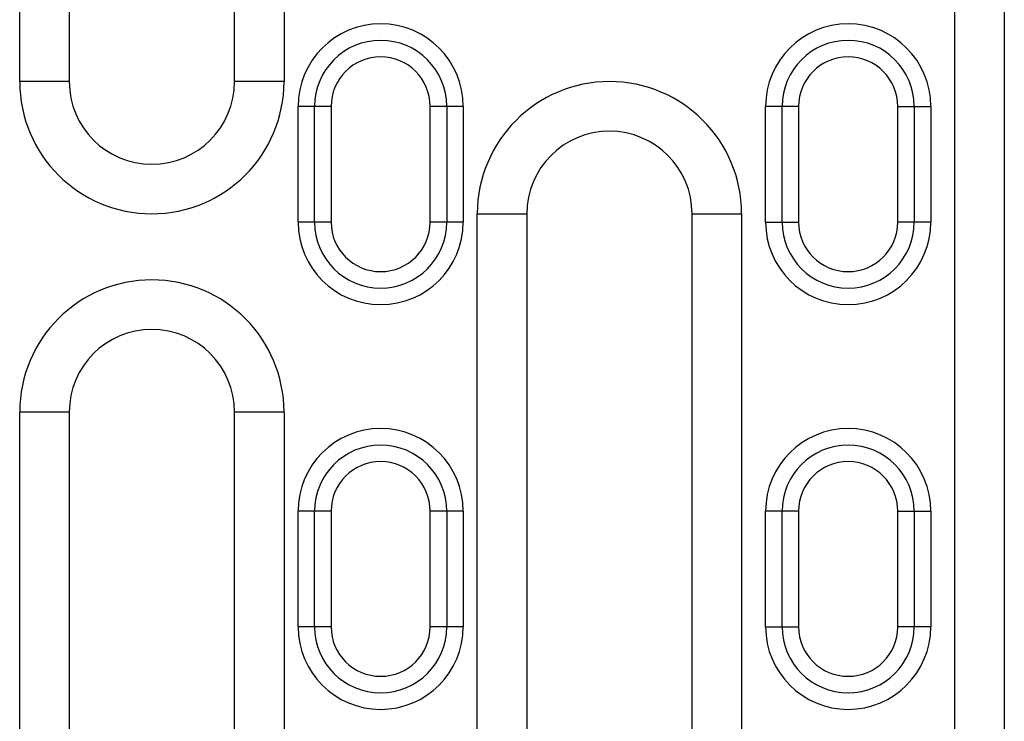
# Model space of a CAD drawing. Units: millimetres. Extents: x 2035 to 3035, y -442 to 542.
# Drawn here: x 2470 to 2530, y -412 to -369 of the extents above; entities that cross this region are included whole.
import ezdxf

# ---------------------------------------------------------------- set-up
doc = ezdxf.new("R2010")
doc.units = ezdxf.units.MM
doc.layers.add('-REIXA', color=144, linetype='Continuous')

msp = doc.modelspace()

# ---------------------------------------------------------------- linework, layer by layer
at = {"layer": '-REIXA'}
for p, q in [((2470.146, -373.008), (2470.146, -285.008)), ((2473.146, -285.008), (2473.146, -373.008)), ((2483.146, -373.008), (2483.146, -285.008)), ((2486.146, -285.008), (2486.146, -373.008)), ((2526.746, -424.508), (2526.746, -365.758)), ((2529.746, -365.758), (2529.746, -424.508)), ((2473.146, -373.008), (2470.146, -373.008)), ((2486.146, -373.008), (2483.146, -373.008)), ((2486.996, -381.508), (2486.996, -374.508)), ((2488.996, -374.508), (2486.996, -374.508)), ((2487.996, -381.508), (2487.996, -374.508)), ((2488.996, -374.508), (2488.996, -381.508)), ((2494.996, -381.508), (2494.996, -374.508)), ((2496.996, -374.508), (2494.996, -374.508)), ((2495.996, -374.508), (2495.996, -381.508)), ((2496.996, -374.508), (2496.996, -381.508)), ((2515.296, -381.508), (2515.296, -374.508)), ((2517.296, -374.508), (2515.296, -374.508)), ((2516.296, -381.508), (2516.296, -374.508)), ((2517.296, -374.508), (2517.296, -381.508)), ((2523.296, -381.508), (2523.296, -374.508)), ((2523.296, -374.508), (2525.296, -374.508)), ((2524.296, -374.508), (2524.296, -381.508)), ((2525.296, -374.508), (2525.296, -381.508)), ((2497.846, -423.008), (2497.846, -381.008)), ((2497.846, -381.008), (2500.846, -381.008)), ((2500.846, -381.008), (2500.846, -423.008)), ((2510.846, -423.008), (2510.846, -381.008)), ((2510.846, -381.008), (2513.846, -381.008)), ((2513.846, -381.008), (2513.846, -423.008)), ((2488.996, -381.508), (2486.996, -381.508)), ((2496.996, -381.508), (2494.996, -381.508)), ((2515.296, -381.508), (2517.296, -381.508)), ((2525.296, -381.508), (2523.296, -381.508)), ((2470.146, -423.008), (2470.146, -393.008)), ((2473.146, -393.008), (2470.146, -393.008)), ((2473.146, -393.008), (2473.146, -423.008)), ((2483.146, -423.008), (2483.146, -393.008)), ((2486.146, -393.008), (2483.146, -393.008)), ((2486.146, -393.008), (2486.146, -423.008)), ((2486.996, -406.008), (2486.996, -399.008)), ((2488.996, -399.008), (2486.996, -399.008)), ((2487.996, -406.008), (2487.996, -399.008)), ((2488.996, -399.008), (2488.996, -406.008)), ((2494.996, -406.008), (2494.996, -399.008)), ((2496.996, -399.008), (2494.996, -399.008)), ((2495.996, -399.008), (2495.996, -406.008)), ((2496.996, -399.008), (2496.996, -406.008)), ((2515.296, -406.008), (2515.296, -399.008)), ((2517.296, -399.008), (2515.296, -399.008)), ((2516.296, -406.008), (2516.296, -399.008)), ((2517.296, -399.008), (2517.296, -406.008)), ((2523.296, -406.008), (2523.296, -399.008)), ((2523.296, -399.008), (2525.296, -399.008)), ((2524.296, -399.008), (2524.296, -406.008)), ((2525.296, -399.008), (2525.296, -406.008)), ((2488.996, -406.008), (2486.996, -406.008)), ((2496.996, -406.008), (2494.996, -406.008)), ((2515.296, -406.008), (2517.296, -406.008)), ((2525.296, -406.008), (2523.296, -406.008))]:
    msp.add_line(p, q, dxfattribs=at)
for centre, radius, start, end in [((2491.996, -374.508), 5, 0, 180), ((2520.296, -374.508), 5, 0, 180), ((2491.996, -374.508), 4, 0, 180), ((2520.296, -374.508), 4, 0, 180), ((2491.996, -374.508), 3, 0, 180), ((2520.296, -374.508), 3, 0, 180), ((2478.146, -373.008), 8, 180, 0), ((2478.146, -373.008), 5, 180, 0), ((2505.846, -381.008), 8, 0, 180), ((2505.846, -381.008), 5, 0, 180), ((2491.996, -381.508), 5, 180, 0), ((2491.996, -381.508), 4, 180, 0), ((2491.996, -381.508), 3, 180, 0), ((2520.296, -381.508), 5, 180, 0), ((2520.296, -381.508), 4, 180, 0), ((2520.296, -381.508), 3, 180, 0), ((2478.146, -393.008), 8, 0, 180), ((2478.146, -393.008), 5, 0, 180), ((2491.996, -399.008), 5, 0, 180), ((2520.296, -399.008), 5, 0, 180), ((2491.996, -399.008), 4, 0, 180), ((2520.296, -399.008), 4, 0, 180), ((2491.996, -399.008), 3, 0, 180), ((2520.296, -399.008), 3, 0, 180), ((2491.996, -406.008), 5, 180, 0), ((2491.996, -406.008), 4, 180, 0), ((2491.996, -406.008), 3, 180, 0), ((2520.296, -406.008), 5, 180, 0), ((2520.296, -406.008), 4, 180, 0), ((2520.296, -406.008), 3, 180, 0)]:
    msp.add_arc(centre, radius, start, end, dxfattribs=at)

doc.saveas('drawing.dxf')
